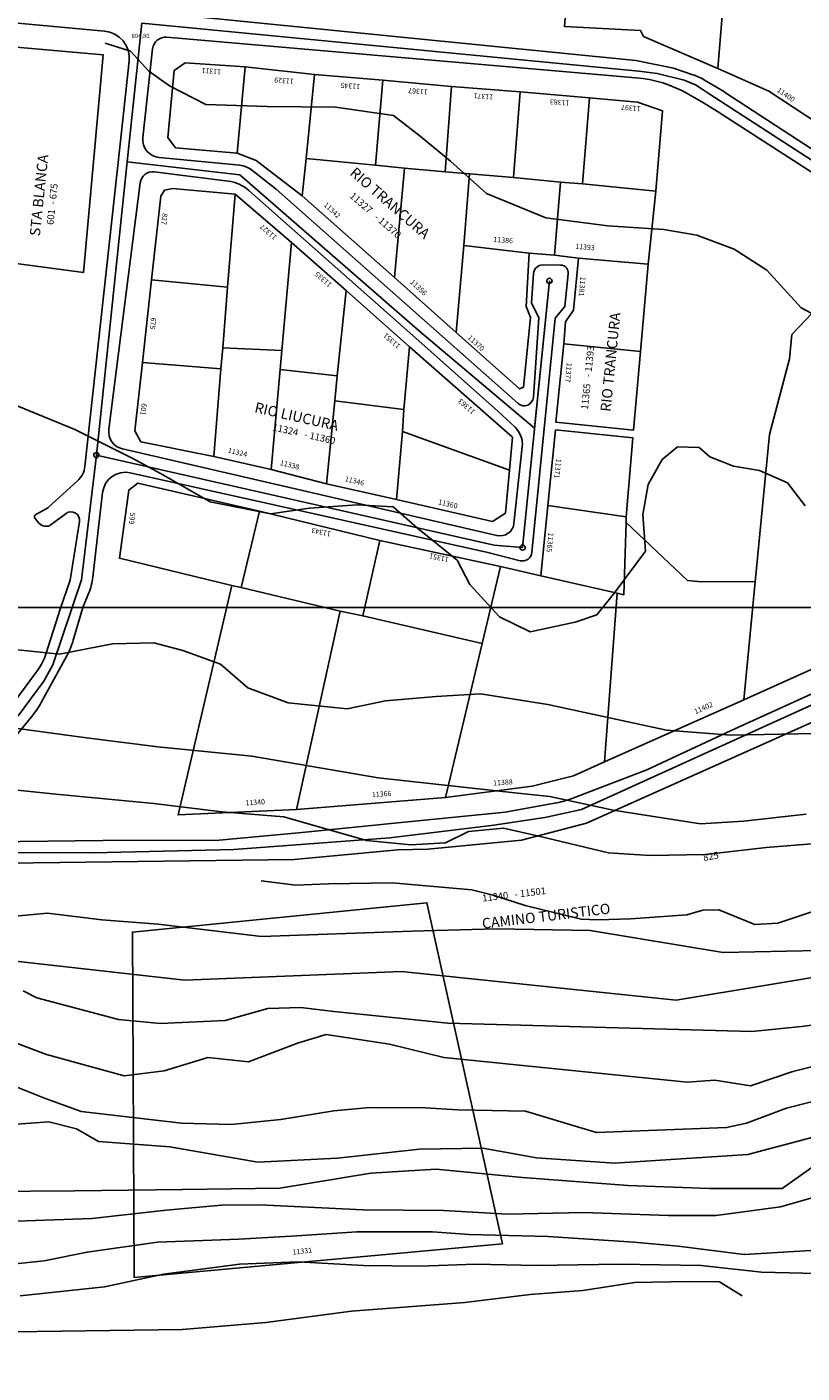
# Model space of a CAD drawing. Extents: x 351700 to 366421, y 6305800 to 6317437.
# Drawn here: x 357747 to 357972, y 6306778 to 6307168 of the extents above; entities that cross this region are included whole.
import ezdxf

# ---------------------------------------------------------------- set-up
doc = ezdxf.new("R2010")
doc.units = 0
doc.header["$MEASUREMENT"] = 0
doc.layers.get('0').update_dxf_attribs({"linetype": 'CONTINUOUS'})
for name, color, linetype in [('1010', 7, 'CONTINUOUS'), ('1400', 7, 'CONTINUOUS'), ('1500', 7, 'CONTINUOUS'), ('2000', 7, 'CONTINUOUS'), ('2510', 7, 'CONTINUOUS'), ('LIMITE_PREDIAL', 7, 'CONTINUOUS')]:
    doc.layers.add(name, color=color, linetype=linetype)

msp = doc.modelspace()

# ---------------------------------------------------------------- linework, layer by layer
at = {"color": 3}
for points in [[(357100, 6307000), (358000, 6307000), (358000, 6307600), (357100, 6307600), (357100, 6307000)], [(357100, 6306400), (358000, 6306400), (358000, 6307000), (357100, 6307000), (357100, 6306400)]]:
    msp.add_lwpolyline(points, dxfattribs=at)
at = {"color": 10}
for points in [[(357780.48, 6307169.5), (357776.25, 6307129.31), (357767.31, 6307044.23)], [(357780.48, 6307169.5), (357776.25, 6307129.31), (357808.89, 6307125.48), (357861.15, 6307080.11), (357894.47, 6307052.05), (357898.76, 6307094.76)], [(358006.83, 6307109.06), (357945.09, 6307149.02), (357943.12, 6307150.33), (357941.15, 6307151.65), (357937.87, 6307152.96), (357929.98, 6307154.93), (357924.72, 6307155.59), (357780.48, 6307169.5)], [(357898.76, 6307094.76), (357890.99, 6307017.43)], [(357767.31, 6307044.23), (357762.95, 6307008.05), (357754.67, 6306983.43), (357752.05, 6306978.63), (357744.64, 6306968.61), (357739.41, 6306962.94), (357732.44, 6306955.53), (357723.29, 6306948.56), (357713.7, 6306943.76), (357703.67, 6306941.36), (357694.08, 6306939.62), (357671.42, 6306936.57), (357634.17, 6306932.69)], [(357890.99, 6307017.43), (357882.69, 6307018.13), (357767.31, 6307044.23)], [(358119.41, 6307039.16), (358097.28, 6307027.29), (357908.08, 6306941.43), (357897.45, 6306939.15), (357882.63, 6306936.87), (357852.43, 6306933.26), (357807.22, 6306929.84), (357766.38, 6306928.89), (357681.85, 6306929.08), (357634.17, 6306932.69)]]:
    msp.add_lwpolyline(points, dxfattribs=at)
at = {"color": 1}
for points in [[(357769.9, 6307163.68), (357777.22, 6307161.4), (357782.51, 6307155.59), (357788.48, 6307151.32), (357799.11, 6307145.9), (357816.88, 6307145.29), (357836.66, 6307145.11), (357853.53, 6307142.73), (357861.26, 6307136.68), (357870.1, 6307129.5), (357880.48, 6307120.1), (357897.76, 6307113.07), (357915.74, 6307110.68), (357931.96, 6307109.64), (357941.5, 6307108), (357952.36, 6307103.91), (357961.87, 6307097.84), (357971.8, 6307086.89), (357980.87, 6307082.15), (357991.51, 6307078.28), (358004.59, 6307072.84), (358017.87, 6307065.41), (358022.73, 6307062.04), (358030.04, 6307058.65)], [(357737.17, 6307061.39), (357761.1, 6307051.63), (357777.93, 6307043.28), (357786.12, 6307038.77), (357800.29, 6307030.66), (357817.82, 6307027.17), (357829.16, 6307028.84), (357842.95, 6307029.81), (357853.39, 6307029.27), (357860.46, 6307023), (357871.95, 6307013.81), (357875.67, 6307006.68), (357884.27, 6306997.3), (357893.13, 6306993), (357906.26, 6306995.76), (357912.5, 6306997.92), (357917.66, 6307004.3), (357926.63, 6307016.4), (357925.82, 6307027.05), (357927.44, 6307035.67), (357931.49, 6307042.95), (357935.96, 6307046.67), (357942.18, 6307046.39), (357945.27, 6307043.7), (357952.14, 6307040.98), (357959.69, 6307039.8), (357967.88, 6307036.18), (357972.95, 6307029.48)], [(357742.65, 6306987.98), (357756.64, 6306986.52), (357772, 6306989.48), (357784, 6306989.81), (357792.43, 6306987.52), (357803.29, 6306983.65), (357811.24, 6306976.7), (357822.99, 6306972.38), (357840.09, 6306970.67), (357851.21, 6306973.01), (357865.89, 6306974.2), (357878.78, 6306974.96), (357898.32, 6306971.9), (357932.71, 6306964.49), (357951.36, 6306962.98), (357980.48, 6306963.6)], [(357735.83, 6306966.11), (357764.47, 6306962.29), (357785.12, 6306959.66), (357812.43, 6306956.97), (357849.05, 6306950.64), (357889.55, 6306946.21), (357898.87, 6306945.23), (357917.29, 6306941.29), (357942.59, 6306937.28), (357955.04, 6306938.05), (357973.27, 6306940.09)], [(357732.24, 6306948.37), (357755.56, 6306945.93), (357783.98, 6306943.22), (357803.74, 6306940.82), (357821.73, 6306939.32), (357845.67, 6306932.44), (357858.55, 6306931.21), (357868.56, 6306931.78), (357875.24, 6306935.04), (357885.47, 6306936.05), (357895.68, 6306933.74), (357915.86, 6306928.89), (357927.86, 6306928.11), (357944.08, 6306928.4), (357961.65, 6306930.45), (357976.1, 6306931.64)], [(357976.63, 6306912.36), (357965.04, 6306908.48), (357958.38, 6306908.1), (357947.96, 6306912.41), (357943.3, 6306912.23), (357938.62, 6306910.95), (357922.39, 6306909.77), (357912.83, 6306909.42), (357907.95, 6306909.69), (357891.76, 6306913.61), (357882.44, 6306916.58), (357876.23, 6306918.19), (357853.14, 6306920.18), (357834.7, 6306919.91), (357825.14, 6306919.56), (357815.15, 6306920.77)], [(357976.76, 6306900.61), (357949.21, 6306899.99), (357910.59, 6306906.34), (357883.26, 6306906.82), (357858.82, 6306906.17), (357815.25, 6306904.59), (357785.28, 6306908.2), (357768.85, 6306909.46), (357753.09, 6306911.39), (357711.51, 6306907.57)], [(357988.5, 6306894.96), (357935.55, 6306886.15), (357855.84, 6306894.45), (357792.94, 6306891.95), (357723.89, 6306899.7)], [(357982.84, 6306879.94), (357971.94, 6306878.49), (357957.49, 6306877.08), (357869.29, 6306879.47), (357836.21, 6306882.89), (357826.66, 6306884.09), (357817.1, 6306883.74), (357804.63, 6306880.31), (357785.96, 6306879.38), (357773.75, 6306880.61), (357750.02, 6306886.82), (357746.03, 6306888.85)], [(357980.09, 6306868.22), (357969.4, 6306865.44), (357957.15, 6306861.35), (357946.72, 6306863), (357938.71, 6306862.41), (357868.11, 6306869.51), (357852.36, 6306873.43), (357833.94, 6306876.26), (357825.7, 6306873.68), (357811.44, 6306868.28), (357799.67, 6306869.5), (357786.97, 6306865.63), (357775.41, 6306864.19), (357752.79, 6306870.39), (357737.06, 6306876.3)], [(357742.06, 6306861.85), (357752.25, 6306857.76), (357762.89, 6306853.89), (357779.54, 6306851.96), (357791.98, 6306850.51), (357806.42, 6306850.15), (357820.87, 6306851.57), (357836.22, 6306854.08), (357846.67, 6306855.09), (357862.67, 6306854.94), (357872.22, 6306854.4), (357891.77, 6306853.99), (357903.96, 6306850.33), (357912.39, 6306847.81), (357950.17, 6306849.23), (357955.96, 6306850.5), (357967.55, 6306854.82), (357980.9, 6306858.24)], [(357742.87, 6306850.1), (357753.54, 6306850.88), (357761.52, 6306848.81), (357767.94, 6306845.2), (357788.59, 6306843.68), (357814.11, 6306839.22), (357837.23, 6306840.33), (357861.03, 6306842.99), (357879.47, 6306843.25), (357895, 6306840.45), (357917.66, 6306838.9), (357956.34, 6306841.41), (357984.39, 6306848.9)], [(357735.39, 6306830.67), (357760.95, 6306830.86), (357792.28, 6306831.23), (357820.5, 6306831.63), (357846.98, 6306836.03), (357865.87, 6306837.18), (357890.96, 6306834.72), (357921.61, 6306832.43), (357945.16, 6306831.55), (357966.27, 6306831.57), (357979.89, 6306841.19)], [(357741.55, 6306821.96), (357766, 6306822.84), (357787.57, 6306825.29), (357803.58, 6306826.69), (357814.69, 6306826.81), (357844.68, 6306825.41), (357868.01, 6306825.19), (357886.67, 6306824.13), (357908.67, 6306824.58), (357933.32, 6306823.68), (357947.1, 6306823.77), (357965.78, 6306826.25), (357980.7, 6306830.54)], [(357730.79, 6306808.33), (357752.14, 6306810.56), (357764.6, 6306813.1), (357785.06, 6306816.01), (357808.62, 6306816.89), (357825.51, 6306817.84), (357842.85, 6306819), (357864.85, 6306819.01), (357875.51, 6306818.25), (357898.4, 6306817.59), (357923.27, 6306816.02), (357936.15, 6306814.79), (357955.24, 6306812.39), (357974.58, 6306813.54)], [(357745.17, 6306800.43), (357769.64, 6306803.08), (357786.77, 6306806.68), (357808.79, 6306809.58), (357825.9, 6306810.3), (357844.78, 6306809.23), (357861.23, 6306809.08), (357877.23, 6306809.59), (357895, 6306809.2), (357919, 6306809.63), (357942.77, 6306809.19), (357960.31, 6306807.25), (357980.31, 6306806.83)], [(357735.77, 6306789.88), (357764.21, 6306790.28), (357792.21, 6306790.68), (357816.44, 6306792.66), (357841.36, 6306795.97), (357874.26, 6306798.54), (357893.16, 6306800.79), (357908.5, 6306801.98), (357923.41, 6306804.27), (357939.19, 6306804.57), (357948.07, 6306804.48), (357954.69, 6306800.47)]]:
    msp.add_lwpolyline(points, dxfattribs=at)
at = {"layer": '1400', "color": 2}
for points in [[(357903.1, 6307168.55), (357925.2, 6307167.35), (357926.1, 6307165.65), (357947.6, 6307156.35), (357962.4, 6307149.75), (357976.5, 6307140.45), (358004.7, 6307120.25), (358012.5, 6307147.25), (358020.2, 6307169.95)], [(357674.5, 6307109.1), (357763.6, 6307097.2), (357769.3, 6307160.3), (357678.4, 6307168.3)], [(357892.9, 6307102.8), (357892, 6307087.3), (357893.3, 6307084.1), (357891.2, 6307063.9), (357890.1, 6307063.4), (357871.7, 6307079.8), (357853.8, 6307095.7), (357827, 6307119.4), (357813.7, 6307129.7), (357808.2, 6307131.8), (357790.3, 6307133.3), (357788, 6307136.3), (357789.9, 6307155.8), (357793.1, 6307158), (357810.5, 6307156.8), (357830.6, 6307154.6), (357850.4, 6307153), (357870.3, 6307151.1), (357890.3, 6307149.6), (357910.4, 6307147.8), (357924.3, 6307146.6), (357931.6, 6307144.1), (357929.6, 6307120.8), (357927.4, 6307099.6), (357925.2, 6307074.3), (357923.2, 6307051.5), (357900.6, 6307053.8), (357902.9, 6307076.5), (357903.4, 6307082.9), (357905.7, 6307086.3), (357907.2, 6307101.3), (357900.2, 6307102.2), (357892.9, 6307102.8)], [(357807.6, 6307119.9), (357823.9, 6307105.9), (357839.8, 6307092), (357858.2, 6307075.6), (357888, 6307049.4), (357887.2, 6307039.9), (357886, 6307027.4), (357882.2, 6307025), (357854.4, 6307031.4), (357834.1, 6307035.9), (357818, 6307040.1), (357801.4, 6307043.8), (357780.2, 6307048.1), (357778.5, 6307051.3), (357780.7, 6307071.1), (357783.3, 6307095.1), (357786, 6307119.3), (357787.1, 6307121.1), (357789.4, 6307121.5), (357807.6, 6307119.9)], [(357900.5, 6307051.6), (357923, 6307049.2), (357921, 6307026.3), (357921, 6307024.7), (357938.8, 6307007.9), (357941.9, 6307007.6), (357958.5, 6307007.5), (357962.6, 6307050.2), (357968.4, 6307072.1), (357969.1, 6307079.2), (357976.8, 6307087.3)], [(357996.9, 6306992), (357955.2, 6306973.3), (357914.7, 6306955.3), (357905.7, 6306951.2), (357893.8, 6306948.2), (357868.6, 6306944.9), (357825.4, 6306941.5), (357791, 6306939.9), (357806.6, 6307006.4), (357774, 6307014.3), (357776.7, 6307034.1), (357779.3, 6307036.1), (357814.6, 6307028), (357849.6, 6307019.5), (357884.6, 6307011.9), (357896.3, 6307009.2), (357898.3, 6307029.6), (357900.5, 6307051.6)], [(357885.1, 6306815.5), (357863.2, 6306914.4), (357777.76, 6306905.91), (357778.3, 6306805.7), (357885.1, 6306815.5)]]:
    msp.add_lwpolyline(points, dxfattribs=at)
at = {"layer": '1500'}
for centre in [(357898.75, 6307094.76), (357767.3, 6307044.23), (357890.98, 6307017.43)]:
    msp.add_circle(centre, 0.759, dxfattribs=at)
at = {"layer": '2000', "color": 1}
for points in [[(357742.88, 6306971.82), (357750.42, 6306982.08), (357750.78, 6306982.59), (357751.11, 6306983.11), (357751.43, 6306983.65), (357751.72, 6306984.19), (357751.99, 6306984.75), (357752.24, 6306985.32), (357752.46, 6306985.9), (357752.66, 6306986.48), (357756.9, 6306999.8), (357759.7, 6307008), (357762.41, 6307024.93), (357762.42, 6307025.66), (357762.22, 6307026.36), (357761.82, 6307026.97), (357761.25, 6307027.43), (357760.58, 6307027.71), (357759.86, 6307027.79), (357759.14, 6307027.64), (357758.5, 6307027.3), (357754.2, 6307024.09), (357753.78, 6307023.84), (357753.31, 6307023.66), (357752.82, 6307023.58), (357752.32, 6307023.59), (357751.83, 6307023.7), (357751.37, 6307023.9), (357750.96, 6307024.18), (357750.61, 6307024.53), (357749.53, 6307025.83), (357749.43, 6307025.98), (357749.37, 6307026.14), (357749.34, 6307026.32), (357749.36, 6307026.5), (357749.41, 6307026.67), (357749.5, 6307026.82), (357749.62, 6307026.95), (357749.77, 6307027.05), (357752.95, 6307028.74), (357753.31, 6307029.08), (357761.84, 6307036.73), (357762.26, 6307037.15), (357762.65, 6307037.6), (357762.99, 6307038.09), (357763.29, 6307038.61), (357763.54, 6307039.15), (357763.73, 6307039.72), (357763.88, 6307040.3), (357763.97, 6307040.89), (357774.9, 6307140.6), (357776.8, 6307158.53), (357776.81, 6307160.09), (357776.52, 6307161.61), (357775.93, 6307163.05), (357775.06, 6307164.35), (357773.96, 6307165.45), (357772.67, 6307166.31), (357771.23, 6307166.9), (357769.7, 6307167.2), (357631.3, 6307180)], [(358001.95, 6307115.38), (357949.56, 6307149.48), (357949.55, 6307149.49), (357949.54, 6307149.51), (357949.54, 6307149.52), (357949.54, 6307149.54), (357949.56, 6307149.55), (357949.57, 6307149.55), (357949.59, 6307149.56), (357949.6, 6307149.55), (357943.8, 6307152.98), (357943.4, 6307153.22), (357942.98, 6307153.44), (357942.57, 6307153.65), (357942.14, 6307153.86), (357941.71, 6307154.05), (357941.28, 6307154.23), (357940.84, 6307154.39), (357940.4, 6307154.55), (357934.8, 6307156.45), (357923.8, 6307158.65), (357788.8, 6307172.05)], [(357893.6, 6307088.41), (357895.7, 6307084), (357894.1, 6307061), (357893.95, 6307060.28), (357893.6, 6307059.63), (357893.09, 6307059.09), (357892.45, 6307058.72), (357891.74, 6307058.54), (357891, 6307058.56), (357890.3, 6307058.78), (357889.68, 6307059.19), (357819.5, 6307121.3), (357812.34, 6307126.93), (357811.96, 6307127.2), (357811.56, 6307127.45), (357811.15, 6307127.67), (357810.72, 6307127.86), (357810.28, 6307128.02), (357809.82, 6307128.15), (357809.36, 6307128.24), (357808.9, 6307128.3), (357785.54, 6307130.49), (357784.51, 6307130.69), (357783.55, 6307131.09), (357782.69, 6307131.67), (357781.95, 6307132.4), (357781.38, 6307133.27), (357780.98, 6307134.24), (357780.79, 6307135.26), (357780.8, 6307136.3), (357783.63, 6307162.05), (357783.77, 6307162.77), (357784.06, 6307163.44), (357784.46, 6307164.04), (357784.98, 6307164.56), (357785.59, 6307164.96), (357786.26, 6307165.24), (357786.97, 6307165.39), (357787.7, 6307165.4), (357923.86, 6307153.66), (357925.83, 6307153.43), (357927.78, 6307153.11), (357929.72, 6307152.67), (357931.63, 6307152.14), (357933.51, 6307151.5), (357935.35, 6307150.76), (357937.15, 6307149.93), (357938.9, 6307149), (357943.5, 6307146.4), (357947.5, 6307143.9), (358100.2, 6307045.5)], [(357783.35, 6307126.37), (357782.64, 6307126.25), (357781.98, 6307125.99), (357781.38, 6307125.61), (357780.86, 6307125.12), (357780.45, 6307124.54), (357780.16, 6307123.89), (357780, 6307123.2), (357770.91, 6307051.73), (357770.88, 6307050.77), (357771.02, 6307049.83), (357771.33, 6307048.92), (357771.8, 6307048.09), (357772.42, 6307047.36), (357773.16, 6307046.76), (357773.99, 6307046.3), (357774.9, 6307046), (357883.5, 6307020.9), (357884.35, 6307020.8), (357885.21, 6307020.87), (357886.03, 6307021.13), (357886.78, 6307021.55), (357887.43, 6307022.12), (357887.94, 6307022.81), (357888.3, 6307023.6), (357888.48, 6307024.44), (357890.89, 6307046.65), (357890.93, 6307047.43), (357890.88, 6307048.21), (357890.74, 6307048.97), (357890.51, 6307049.72), (357890.2, 6307050.43), (357889.8, 6307051.11), (357889.34, 6307051.73), (357888.8, 6307052.3), (357883.8, 6307057), (357859.1, 6307078.9), (357811.5, 6307121), (357810.86, 6307121.53), (357810.17, 6307122.01), (357809.46, 6307122.43), (357808.71, 6307122.8), (357807.94, 6307123.12), (357807.15, 6307123.37), (357806.34, 6307123.57), (357805.51, 6307123.7), (357784.06, 6307126.35), (357783.35, 6307126.37)], [(357904.23, 6307097.29), (357904.14, 6307097.75), (357903.95, 6307098.18), (357903.67, 6307098.56), (357903.32, 6307098.88), (357902.92, 6307099.12), (357902.47, 6307099.27), (357902, 6307099.32), (357896.8, 6307099.38), (357896.3, 6307099.33), (357895.82, 6307099.2), (357895.37, 6307098.97), (357894.98, 6307098.67), (357894.65, 6307098.3), (357894.39, 6307097.87), (357894.22, 6307097.4), (357894.14, 6307096.91), (357893.6, 6307088.4)], [(357741.9, 6306960.3), (357748.51, 6306968.37), (357748.9, 6306968.85), (357749.28, 6306969.35), (357749.65, 6306969.85), (357750, 6306970.37), (357750.35, 6306970.89), (357750.68, 6306971.41), (357750.99, 6306971.95), (357751.3, 6306972.49), (357758.7, 6306986.01), (357758.99, 6306986.56), (357759.27, 6306987.11), (357759.53, 6306987.68), (357759.78, 6306988.25), (357760.01, 6306988.83), (357760.23, 6306989.41), (357760.43, 6306990), (357760.61, 6306990.6), (357763.4, 6307000), (357765.06, 6307004.08), (357765.28, 6307004.66), (357765.49, 6307005.25), (357765.67, 6307005.84), (357765.84, 6307006.44), (357765.98, 6307007.05), (357766.1, 6307007.66), (357766.21, 6307008.27), (357766.29, 6307008.88), (357769.13, 6307033.43), (357769.43, 6307034.77), (357770, 6307036.02), (357770.82, 6307037.13), (357771.85, 6307038.04), (357773.05, 6307038.71), (357774.36, 6307039.13), (357775.73, 6307039.26), (357777.1, 6307039.1), (357880.9, 6307016), (357890.3, 6307013.61), (357890.88, 6307013.53), (357891.47, 6307013.57), (357892.03, 6307013.74), (357892.55, 6307014.03), (357892.99, 6307014.41), (357893.34, 6307014.89), (357893.58, 6307015.42), (357893.7, 6307016), (357900.39, 6307083.96), (357903.2, 6307087.3), (357904.23, 6307096.81), (357904.23, 6307097.29)], [(358030.2, 6307000.1), (357951.5, 6306964.4), (357927, 6306953), (357905.03, 6306944.59), (357904.45, 6306944.38), (357903.86, 6306944.18), (357903.27, 6306943.99), (357902.67, 6306943.81), (357902.07, 6306943.65), (357901.46, 6306943.51), (357900.85, 6306943.38), (357900.24, 6306943.26), (357885.9, 6306940.7), (357858.6, 6306938), (357826, 6306934.7), (357802.9, 6306932.6), (357769.2, 6306932.5), (357713.2, 6306931.8)], [(357726.3, 6306925.66), (357824.7, 6306927), (357854.8, 6306929.8), (357863.5, 6306930), (357890.7, 6306932.6), (357909.5, 6306937.5), (358035, 6306993.6)]]:
    msp.add_lwpolyline(points, dxfattribs=at)
at = {"layer": 'LIMITE_PREDIAL', "color": 4}
for points in [[(357947.6, 6307156.35), (357952.2, 6307211.65), (357952.4, 6307216.25), (357907.3, 6307218.95), (357903.1, 6307168.55), (357925.2, 6307167.35), (357926.1, 6307165.65), (357947.6, 6307156.35)], [(357976.5, 6307140.45), (357981.7, 6307166.75), (357983.8, 6307179.35), (357986.6, 6307199.05), (357988.4, 6307210.05), (357952.2, 6307211.65), (357947.6, 6307156.35), (357962.4, 6307149.75), (357976.5, 6307140.45)], [(357678.4, 6307168.3), (357677.3, 6307150.1), (357676.8, 6307145.4), (357674.6, 6307115.7), (357674.5, 6307109.1), (357763.6, 6307097.2), (357769.3, 6307160.3), (357678.4, 6307168.3)], [(357810.5, 6307156.8), (357808.2, 6307131.8), (357790.3, 6307133.3), (357788, 6307136.3), (357789.9, 6307155.8), (357793.1, 6307158), (357810.5, 6307156.8)], [(357830.6, 6307154.6), (357828.2, 6307130.2), (357827, 6307119.4), (357813.7, 6307129.7), (357808.2, 6307131.8), (357810.5, 6307156.8), (357830.6, 6307154.6)], [(357850.4, 6307153), (357848.3, 6307128.3), (357828.2, 6307130.2), (357830.6, 6307154.6), (357850.4, 6307153)], [(357870.3, 6307151.1), (357868.5, 6307126.4), (357856.7, 6307127.4), (357848.3, 6307128.3), (357850.4, 6307153), (357870.3, 6307151.1)], [(357890.3, 6307149.6), (357888.3, 6307124.7), (357875.6, 6307125.8), (357868.5, 6307126.4), (357870.3, 6307151.1), (357890.3, 6307149.6)], [(357910.4, 6307147.8), (357908.4, 6307122.9), (357902, 6307123.4), (357888.3, 6307124.7), (357890.3, 6307149.6), (357910.4, 6307147.8)], [(357910.4, 6307147.8), (357908.4, 6307122.9), (357929.6, 6307120.8), (357931.6, 6307144.1), (357924.3, 6307146.6), (357910.4, 6307147.8)], [(357827, 6307119.4), (357828.2, 6307130.2), (357848.3, 6307128.3), (357856.7, 6307127.4), (357853.8, 6307095.7), (357827, 6307119.4)], [(357853.8, 6307095.7), (357856.7, 6307127.4), (357868.5, 6307126.4), (357875.6, 6307125.8), (357873.9, 6307105), (357871.7, 6307079.8), (357853.8, 6307095.7)], [(357900.2, 6307102.2), (357892.9, 6307102.8), (357873.9, 6307105), (357875.6, 6307125.8), (357888.3, 6307124.7), (357902, 6307123.4), (357900.2, 6307102.2)], [(357900.2, 6307102.2), (357902, 6307123.4), (357908.4, 6307122.9), (357929.6, 6307120.8), (357927.4, 6307099.6), (357907.2, 6307101.3), (357900.2, 6307102.2)], [(357783.3, 6307095.1), (357805.4, 6307092.9), (357807.6, 6307119.9), (357789.4, 6307121.5), (357787.1, 6307121.1), (357786, 6307119.3), (357783.3, 6307095.1)], [(357804, 6307075.3), (357805.4, 6307092.9), (357807.6, 6307119.9), (357823.9, 6307105.9), (357821.1, 6307074.6), (357804, 6307075.3)], [(357823.9, 6307105.9), (357821.1, 6307074.6), (357820.6, 6307069.1), (357837.2, 6307067.2), (357839.8, 6307092), (357823.9, 6307105.9)], [(357871.7, 6307079.8), (357873.9, 6307105), (357892.9, 6307102.8), (357892, 6307087.3), (357893.3, 6307084.1), (357891.2, 6307063.9), (357890.1, 6307063.4), (357871.7, 6307079.8)], [(357907.2, 6307101.3), (357927.4, 6307099.6), (357925.2, 6307074.3), (357902.9, 6307076.5), (357903.4, 6307082.9), (357905.7, 6307086.3), (357907.2, 6307101.3)], [(357783.3, 6307095.1), (357805.4, 6307092.9), (357804, 6307075.3), (357803.4, 6307069.2), (357780.7, 6307071.1), (357783.3, 6307095.1)], [(357839.8, 6307092), (357837.2, 6307067.2), (357836.5, 6307060), (357856.5, 6307057.5), (357858.2, 6307075.6), (357839.8, 6307092)], [(357955.2, 6306973.3), (357958.5, 6307007.5), (357962.6, 6307050.2), (357968.4, 6307072.1), (357969.1, 6307079.2), (357976.8, 6307087.3), (357982.6, 6307083.4), (357988.3, 6307074.7), (357995.7, 6307069.8), (358000.8, 6307066.9), (358003.7, 6307065.3), (358000.2, 6307021.9), (357996.9, 6306992), (357955.2, 6306973.3)], [(357858.2, 6307075.6), (357856.5, 6307057.5), (357856.1, 6307051.1), (357887.2, 6307039.9), (357888, 6307049.4), (357858.2, 6307075.6)], [(357902.9, 6307076.5), (357925.2, 6307074.3), (357923.2, 6307051.5), (357900.6, 6307053.8), (357902.9, 6307076.5)], [(357801.4, 6307043.8), (357803.4, 6307069.2), (357804, 6307075.3), (357821.1, 6307074.6), (357820.6, 6307069.1), (357818, 6307040.1), (357801.4, 6307043.8)], [(357780.7, 6307071.1), (357803.4, 6307069.2), (357801.4, 6307043.8), (357780.2, 6307048.1), (357778.5, 6307051.3), (357780.7, 6307071.1)], [(357818, 6307040.1), (357820.6, 6307069.1), (357837.2, 6307067.2), (357836.5, 6307060), (357834.1, 6307035.9), (357818, 6307040.1)], [(357834.1, 6307035.9), (357836.5, 6307060), (357856.5, 6307057.5), (357856.1, 6307051.1), (357854.4, 6307031.4), (357834.1, 6307035.9)], [(357854.4, 6307031.4), (357856.1, 6307051.1), (357887.2, 6307039.9), (357886, 6307027.4), (357882.2, 6307025), (357854.4, 6307031.4)], [(357900.5, 6307051.6), (357923, 6307049.2), (357921, 6307026.3), (357898.3, 6307029.6), (357900.5, 6307051.6)], [(357814.6, 6307028), (357809.3, 6307005.8), (357806.6, 6307006.4), (357774, 6307014.3), (357776.7, 6307034.1), (357779.3, 6307036.1), (357814.6, 6307028)], [(357898.3, 6307029.6), (357921, 6307026.3), (357921, 6307024.7), (357920.38, 6307003.74), (357918.4, 6307004.2), (357896.3, 6307009.2), (357898.3, 6307029.6)], [(357844.6, 6306997.6), (357849.6, 6307019.5), (357814.6, 6307028), (357809.3, 6307005.8), (357838, 6306999), (357844.6, 6306997.6)], [(357914.7, 6306955.3), (357918.4, 6307004.2), (357920.38, 6307003.74), (357921, 6307024.7), (357938.8, 6307007.9), (357941.9, 6307007.6), (357958.5, 6307007.5), (357955.2, 6306973.3), (357914.7, 6306955.3)], [(357884.6, 6307011.9), (357849.6, 6307019.5), (357844.6, 6306997.6), (357879.2, 6306989.6), (357884.6, 6307011.9)], [(357868.6, 6306944.9), (357893.8, 6306948.2), (357905.7, 6306951.2), (357914.7, 6306955.3), (357918.4, 6307004.2), (357896.3, 6307009.2), (357884.6, 6307011.9), (357879.2, 6306989.6), (357868.6, 6306944.9)], [(357809.3, 6307005.8), (357806.6, 6307006.4), (357791, 6306939.9), (357825.4, 6306941.5), (357838, 6306999), (357809.3, 6307005.8)], [(357879.2, 6306989.6), (357868.6, 6306944.9), (357825.4, 6306941.5), (357838, 6306999), (357844.6, 6306997.6), (357879.2, 6306989.6)], [(357863.2, 6306914.4), (357777.76, 6306905.91), (357778.3, 6306805.7), (357885.1, 6306815.5), (357863.2, 6306914.4)]]:
    msp.add_lwpolyline(points, dxfattribs=at)

# ---------------------------------------------------------------- texts
at = {"color": 1}
msp.add_text('804,80', height=1.25, dxfattribs=at).set_placement((357777.51, 6307165.18))
at = {"color": 10}
for s, rotation, p in [('STA BLANCA', 83.9956, (357750.91, 6307107.62)), ('RIO TRANCURA', 319.0229, (357840.61, 6307125.69)), ('RIO TRANCURA', 84.2821, (357916.51, 6307056.69)), ('RIO LIUCURA', 347.2697, (357813.01, 6307056.69)), ('CAMINO TURISTICO', 6.8182, (357879.38, 6306906.86))]:
    msp.add_text(s, height=3, rotation=rotation, dxfattribs=at).set_placement(p)
at = {"color": 1}
msp.add_text('825', height=2, rotation=10.3705, dxfattribs=at).set_placement((357943.55, 6306926.49))
at = {"layer": '1010', "color": 10}
for s, rotation, p in [(' - 675', 83.9956, (357755.41, 6307116.18)), ('11327', 319.0229, (357840.61, 6307119.12)), ('601', 83.9956, (357754.85, 6307110.9)), (' - 11370', 319.0229, (357847.29, 6307113.32)), (' - 11393', 84.2821, (357910.82, 6307066.15)), ('11365', 84.2821, (357909.94, 6307057.35)), ('11324', 347.2697, (357818.27, 6307051.43)), (' - 11360', 347.2697, (357826.89, 6307049.48)), ('11340', 6.8182, (357879.38, 6306914.75)), (' - 11501', 6.8182, (357888.16, 6306915.8))]:
    msp.add_text(s, height=2, rotation=rotation, dxfattribs=at).set_placement(p)
at = {"layer": '2510', "color": 4}
for s, rotation, p in [('11311', 175.497, (357803.54, 6307156.09)), ('11329', 175.497, (357824.65, 6307153.32)), ('11345', 175.497, (357843.88, 6307151.8)), ('11367', 175.497, (357863.5, 6307150.26)), ('11400', 325.5546, (357964.65, 6307149.73)), ('11371', 175.497, (357882.51, 6307148.76)), ('11383', 175.497, (357904.62, 6307147.02)), ('11397', 175.497, (357925.28, 6307145.39)), ('11342', 317.304, (357833.13, 6307116.62)), ('827', 263.7325, (357786.49, 6307114.46)), ('11327', 138.6558, (357819.83, 6307107.6)), ('11386', 355.1765, (357882.46, 6307106.07)), ('11393', 355.1765, (357906.19, 6307104.08)), ('11335', 138.6558, (357835.76, 6307093.85)), ('11356', 317.304, (357858.21, 6307094.21)), ('11381', 264.3627, (357907.81, 6307096.02)), ('675', 263.7325, (357783.16, 6307084.17)), ('11351', 138.6558, (357855.66, 6307076.05)), ('11370', 317.304, (357874.89, 6307078.12)), ('11377', 264.3627, (357903.83, 6307071.06)), ('11363', 138.6558, (357877.34, 6307057)), ('601', 263.7325, (357780.43, 6307059.3)), ('11324', 346.1238, (357805.35, 6307045)), ('11338', 346.1238, (357820.47, 6307041.36)), ('11371', 264.0762, (357900.73, 6307043.21)), ('11346', 346.1238, (357839.3, 6307036.7)), ('11360', 346.1238, (357866.38, 6307030)), ('599', 263.6752, (357777.12, 6307027.63)), ('11343', 167.762, (357835.46, 6307022.01)), ('11365', 264.0762, (357898.5, 6307021.78)), ('11351', 167.762, (357869.67, 6307014.6)), ('11402', 24.2934, (357941.19, 6306969.08)), ('11366', 3.7242, (357847.29, 6306945.02)), ('11388', 3.7242, (357882.47, 6306948.39)), ('11340', 3.7242, (357810.6, 6306942.63)), ('11331', 6.4171, (357824.33, 6306812.34))]:
    msp.add_text(s, height=1.5, rotation=rotation, dxfattribs=at).set_placement(p)

doc.saveas('drawing.dxf')
